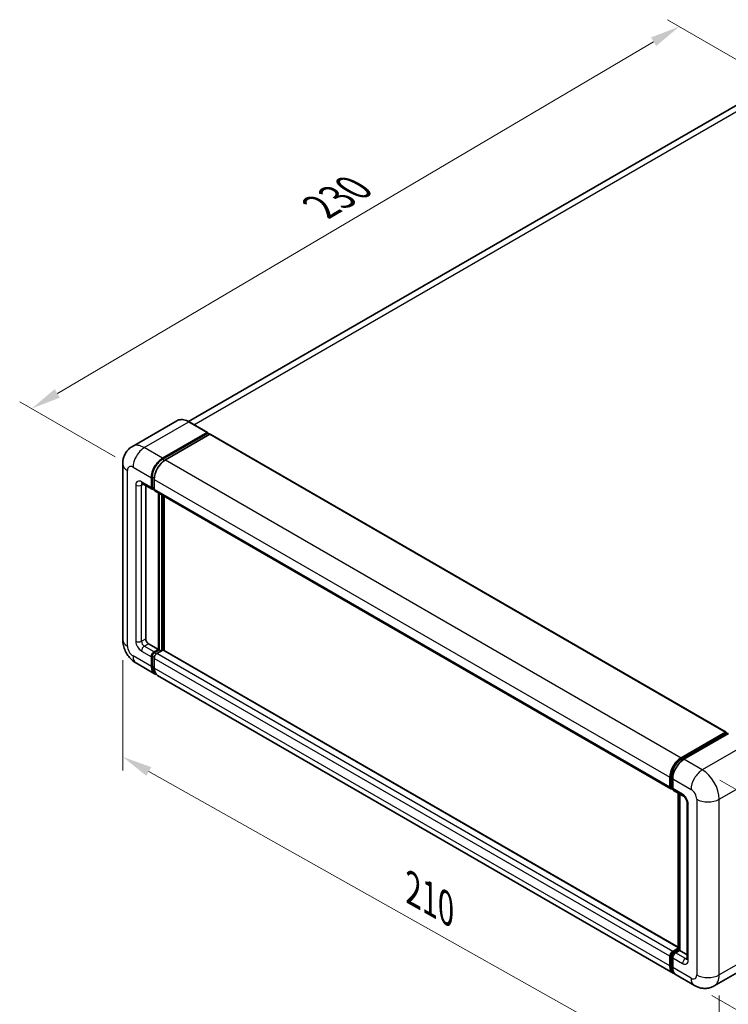
# Model space of a CAD drawing. Units: millimetres. Extents: x 1 to 7891, y 8 to 1132.
# Drawn here: x 588 to 825, y 211 to 540 of the extents above; entities that cross this region are included whole.
import ezdxf

# ---------------------------------------------------------------- set-up
doc = ezdxf.new("R2010")
doc.units = ezdxf.units.MM
for name, color, linetype, lineweight in [('Dimension (ISO)', 7, 'Continuous', 18), ('Visible (ISO)', 7, 'Continuous', 35), ('Visible Narrow (ISO)', 7, 'Continuous', 25)]:
    doc.layers.add(name, color=color, linetype=linetype, lineweight=lineweight)
doc.styles.add('Note Text (TK)', font='MS PGothic.ttf')
doc.dimstyles.new('Default - Method 1b (TK)', dxfattribs={"dimscale": 4, "dimtxt": 2.5, "dimasz": 2.5, "dimexe": 1, "dimexo": 1.5, "dimgap": 1, "dimtad": 1, "dimtoh": 1, "dimrnd": 1e-08, "dimdsep": 46, "dimtxsty": 'Note Text (TK)', "dimcen": 0.09, "dimdle": 5, "dimclrd": 100, "dimclre": 100, "dimclrt": 7, "dimadec": 1, "dimazin": 1, "dimtfac": 1, "dimtmove": 0, "dimatfit": 3, "dimfxl": 0, "dimtolj": 1, "dimlwd": -1, "dimlwe": -1, "dimarcsym": 0})

# ---------------------------------------------------------------- blocks, each defined once
blk = doc.blocks.new('*D40')
at = {"layer": 'Defpoints', "color": 0, "transparency": 16777216}
for p in [(808.82, 537.57), (843.15, 517.75), (626.05, 390.21)]:
    blk.add_point(p, dxfattribs=at)
at = {"layer": 'Dimension (ISO)', "color": 100, "transparency": 16777216}
for p, q in [((837.18, 521.19), (804.84, 539.87)), ((600.73, 414.88), (800.21, 532.49)), ((620.08, 393.66), (588.13, 412.1))]:
    blk.add_line(p, q, dxfattribs=at)
for points in [[(799.36, 533.93), (801.05, 531.06), (808.82, 537.57)], [(599.88, 416.32), (601.57, 413.45), (592.11, 409.8)]]:
    blk.add_solid(points, dxfattribs=at)
at = {"layer": 'Dimension (ISO)', "color": 7, "transparency": 16777216, "insert": (687.07, 476.24), "char_height": 10, "attachment_point": 4, "rotation": 30.5227, "style": 'Note Text (TK)'}
blk.add_mtext('\\A1;{\\Q-29.477;\\W0.821;\\H0.816x; \\fＭＳ Ｐゴシック|b0|i0;\\H10.0000;230}', dxfattribs=at)
blk = doc.blocks.new('*D41')
at = {"layer": 'Defpoints', "color": 0, "transparency": 16777216}
for p in [(816.5, 288.96), (813.83, 216.85), (867.57, 185.82)]:
    blk.add_point(p, dxfattribs=at)
at = {"layer": 'Dimension (ISO)', "color": 100, "transparency": 16777216}
for p, q in [((822.38, 285.57), (874.16, 255.67)), ((869.87, 247.94), (867.94, 195.81)), ((819.71, 213.45), (871.49, 183.56))]:
    blk.add_line(p, q, dxfattribs=at)
for points in [[(868.21, 248), (871.54, 247.88), (870.24, 257.94)], [(866.28, 195.88), (869.61, 195.75), (867.57, 185.82)]]:
    blk.add_solid(points, dxfattribs=at)
at = {"layer": 'Dimension (ISO)', "color": 7, "transparency": 16777216, "insert": (859.55, 212.35), "char_height": 10, "attachment_point": 4, "rotation": 87.8823, "style": 'Note Text (TK)'}
blk.add_mtext('\\A1;{\\Q27.882;\\W0.834;\\H0.816x; \\fＭＳ Ｐゴシック|b0|i0;\\H10.0000;66}', dxfattribs=at)
blk = doc.blocks.new('*D38')
at = {"layer": 'Defpoints', "color": 0, "transparency": 16777216}
for p in [(622.61, 332.51), (822.16, 220.38), (822.16, 181.19)]:
    blk.add_point(p, dxfattribs=at)
at = {"layer": 'Dimension (ISO)', "color": 100, "transparency": 16777216}
for p, q in [((622.61, 325.63), (622.61, 288.73)), ((631.32, 288.42), (813.44, 186.08)), ((822.16, 213.5), (822.16, 176.6))]:
    blk.add_line(p, q, dxfattribs=at)
for points in [[(632.14, 289.87), (630.51, 286.97), (622.61, 293.32)], [(814.26, 187.54), (812.62, 184.63), (822.16, 181.19)]]:
    blk.add_solid(points, dxfattribs=at)
at = {"layer": 'Dimension (ISO)', "color": 7, "transparency": 16777216, "insert": (717.85, 250.12), "char_height": 10, "attachment_point": 4, "rotation": 330.6675, "style": 'Note Text (TK)'}
blk.add_mtext('\\A1;{\\Q-29.332;\\W0.822;\\H0.816x; \\fＭＳ Ｐゴシック|b0|i0;\\H10.0000;210}', dxfattribs=at)

msp = doc.modelspace()

# ---------------------------------------------------------------- linework, layer by layer
at = {"layer": 'Visible (ISO)'}
for p, q in [((828.3495, 511.4837), (644.6607, 405.4309)), ((640.6733, 405.7104), (625.8241, 397.1371)), ((650.9682, 401.7925), (644.84, 405.3306)), ((635.9523, 393.2028), (650.8016, 401.776)), ((635.9523, 392.8762), (651.0373, 401.5855)), ((651.6972, 401.2044), (636.8951, 392.6584)), ((651.0373, 401.6399), (651.0373, 401.5855)), ((651.0373, 401.5855), (651.6972, 401.2044)), ((651.8972, 401.2242), (824.4313, 301.6117)), ((622.6051, 391.2976), (622.6051, 332.5098)), ((632.1811, 383.4048), (632.1811, 386.6708)), ((632.4639, 383.5681), (632.4639, 386.8341)), ((633.1239, 386.1265), (633.1239, 382.8605)), ((629.1574, 384.6996), (632.4572, 382.7944)), ((630.2955, 384.0425), (630.2955, 332.782)), ((633.1239, 382.8714), (632.6572, 383.1408)), ((633.4001, 382.2501), (805.9341, 282.6375)), ((634.5381, 329.2439), (634.5381, 381.593)), ((634.821, 329.0806), (634.821, 381.4297)), ((636.4237, 328.9437), (636.4237, 380.5044)), ((631.2383, 331.149), (634.5381, 329.2439)), ((632.1811, 323.5284), (632.1811, 326.7944)), ((632.4639, 323.6917), (632.4639, 326.9577)), ((633.1239, 328.4274), (634.5381, 329.2439)), ((633.1239, 328.1008), (634.821, 329.0806)), ((633.1239, 326.25), (633.1239, 322.984)), ((636.0466, 329.0261), (634.0667, 327.883)), ((635.4809, 328.6995), (634.821, 329.0806)), ((808.4359, 229.6324), (636.2466, 329.0459)), ((627.1574, 324.6251), (633.2857, 321.0869)), ((806.7625, 220.93), (634.2285, 320.5426)), ((809.4292, 293.0458), (824.2313, 301.5918)), ((809.4982, 292.5997), (824.5832, 301.309)), ((825.2213, 301.0747), (810.372, 292.5015)), ((824.5141, 301.4285), (824.5141, 301.2691)), ((824.7498, 301.2925), (825.1741, 301.0475)), ((805.658, 283.2479), (805.658, 286.5139)), ((806.0789, 283.4112), (806.0789, 286.6772)), ((806.6008, 285.9695), (806.6008, 282.7036)), ((806.3698, 282.8478), (806.6008, 282.7145)), ((806.8769, 282.0932), (810.1767, 280.188)), ((808.4359, 228.8439), (808.4359, 281.1931)), ((808.9578, 280.8918), (808.9578, 228.5426)), ((811.3957, 278.0767), (811.3957, 225.821)), ((806.6008, 228.2704), (808.4359, 229.33)), ((806.6698, 227.8243), (808.4359, 228.8439)), ((808.9578, 228.5426), (807.5436, 227.7261)), ((808.5335, 228.7876), (808.4359, 228.8439)), ((808.5335, 228.7876), (808.9578, 228.5426)), ((808.9578, 228.5426), (811.3957, 227.1351)), ((805.658, 223.3715), (805.658, 226.6375)), ((806.0789, 223.5348), (806.0789, 226.8008)), ((806.6008, 226.0931), (806.6008, 222.8271)), ((835.3495, 225.2886), (820.5003, 216.7154)), ((813.8336, 216.8475), (807.7053, 220.3857))]:
    msp.add_line(p, q, dxfattribs=at)
for centre, major_axis, start_param, end_param in [((650.8016, 401.5038), (0.1667, 0.2887), 5.49778714, 7.06858347), ((651.6972, 400.8778), (0.2, 0.3464), 0, 0.78539816), ((635.9523, 388.8481), (2.6667, 4.6188), 0.78539816, 2.35619449), ((635.9523, 388.8481), (2.4667, 4.2724), 0.78539816, 2.35619449), ((636.8951, 388.3038), (-2.6667, -4.6188), 3.92699082, 5.49778714), ((633.1239, 383.9491), (-0.6667, -1.1547), 5.49778714, 7.06858347), ((633.1239, 383.9491), (-0.4667, -0.8083), 5.49778714, 6.28318531), ((634.0667, 383.4048), (-0.6667, -1.1547), 5.49778714, 6.28318531), ((631.2383, 332.2377), (0.6667, -1.1547), 3.92699082, 5.49778714), ((633.1239, 327.3387), (0.6667, 1.1547), 0.78539816, 2.35619449), ((633.1239, 327.3387), (0.4667, 0.8083), 0.78539816, 2.35619449), ((634.0667, 326.7944), (-0.6667, -1.1547), 3.92699082, 5.49778714), ((636.0466, 328.6995), (0.2, 0.3464), 0, 0.78539816), ((635.9523, 325.7057), (-2.6667, -4.6188), 5.49778714, 6.46089591), ((635.9523, 325.7057), (-2.4667, -4.2724), 5.49778714, 6.25355893), ((636.8951, 325.1614), (-2.6667, -4.6188), 5.49778714, 6.28318531), ((824.2313, 301.2652), (0.2, 0.3464), 5.49778714, 7.06858347), ((824.7498, 301.0203), (-0.1667, 0.2887), 5.49778714, 6.28318531), ((809.4292, 288.6912), (2.6667, 4.6188), 0.78539816, 2.35619449), ((810.372, 288.1469), (-2.6667, -4.6188), 3.92699082, 5.49778714), ((806.6008, 283.7922), (-0.6667, -1.1547), 5.49778714, 7.06858347), ((807.5436, 283.2479), (-0.6667, -1.1547), 5.49778714, 6.28318531), ((806.6008, 227.1818), (0.6667, 1.1547), 0.78539816, 2.35619449), ((807.5436, 226.6375), (-0.6667, -1.1547), 3.92699082, 5.49778714), ((809.4292, 225.5488), (-2.6667, -4.6188), 5.49778714, 6.46089591), ((810.372, 225.0045), (-2.6667, -4.6188), 5.49778714, 6.28318531)]:
    msp.add_ellipse(centre, major_axis=major_axis, ratio=0.57735027, start_param=start_param, end_param=end_param, dxfattribs=at)
for points, knots in [([(644.84, 405.3306), (644.543, 405.5021), (644.2446, 405.6474), (643.6506, 405.8817), (643.3551, 405.9707), (642.7732, 406.0883), (642.4868, 406.117), (641.9302, 406.1109), (641.66, 406.076), (641.145, 405.9413), (640.9002, 405.8413), (640.6733, 405.7104)], [0, 0, 0, 0, 0.157079633, 0.157079633, 0.314159265, 0.314159265, 0.471238898, 0.471238898, 0.628318531, 0.628318531, 0.785398163, 0.785398163, 0.785398163, 0.785398163]), ([(622.6051, 391.2976), (622.6051, 391.6534), (622.629, 392.024), (622.7441, 392.7972), (622.8355, 393.2002), (623.1147, 394.0312), (623.303, 394.4596), (623.8065, 395.3099), (624.1229, 395.7315), (624.8871, 396.5049), (625.3354, 396.855), (625.8241, 397.1371)], [4.71238898, 4.71238898, 4.71238898, 4.71238898, 4.869468613, 4.869468613, 5.026548246, 5.026548246, 5.183627878, 5.183627878, 5.340707511, 5.340707511, 5.497787144, 5.497787144, 5.497787144, 5.497787144]), ([(628.9708, 384.7783), (628.9708, 384.7783), (628.973, 384.7781), (628.9872, 384.7752), (629.0088, 384.7697), (629.0708, 384.7452), (629.111, 384.7264), (629.1574, 384.6996)], [5.902696792, 5.902696792, 5.902696792, 5.902696792, 5.969026042, 5.969026042, 6.126105675, 6.126105675, 6.283185307, 6.283185307, 6.283185307, 6.283185307]), ([(627.1574, 324.6251), (626.5411, 324.9809), (626.0214, 325.3884), (625.1044, 326.2618), (624.7078, 326.7294), (624.0101, 327.7174), (623.7096, 328.238), (623.2027, 329.3362), (622.9961, 329.9136), (622.6982, 331.1444), (622.6051, 331.7982), (622.6051, 332.5098)], [3.14159265, 3.14159265, 3.14159265, 3.14159265, 3.45575192, 3.45575192, 3.76991118, 3.76991118, 4.08407045, 4.08407045, 4.39822972, 4.39822972, 4.71238898, 4.71238898, 4.71238898, 4.71238898]), ([(806.0789, 286.6772), (806.0789, 287.1007), (806.1367, 287.5506), (806.3582, 288.4657), (806.522, 288.9308), (806.9396, 289.8356), (807.1933, 290.2751), (807.7681, 291.0891), (808.089, 291.4635), (808.7707, 292.1129), (809.1314, 292.3879), (809.4982, 292.5997)], [3.14159265, 3.14159265, 3.14159265, 3.14159265, 3.45575192, 3.45575192, 3.76991118, 3.76991118, 4.08407045, 4.08407045, 4.39822972, 4.39822972, 4.71238898, 4.71238898, 4.71238898, 4.71238898]), ([(806.3698, 282.8478), (806.3279, 282.872), (806.2895, 282.902), (806.2228, 282.9694), (806.1946, 283.0068), (806.1486, 283.0845), (806.1307, 283.1249), (806.1033, 283.2063), (806.0938, 283.2474), (806.0816, 283.3295), (806.0789, 283.3704), (806.0789, 283.4112)], [2.35619449, 2.35619449, 2.35619449, 2.35619449, 2.513274123, 2.513274123, 2.670353756, 2.670353756, 2.827433388, 2.827433388, 2.984513021, 2.984513021, 3.141592654, 3.141592654, 3.141592654, 3.141592654]), ([(810.1767, 280.188), (810.2378, 280.1528), (810.3094, 280.1039), (810.4674, 279.9744), (810.5545, 279.8917), (810.7321, 279.6949), (810.8226, 279.5792), (810.9924, 279.326), (811.0713, 279.188), (811.2051, 278.909), (811.26, 278.7681), (811.3403, 278.506), (811.3667, 278.3843), (811.3914, 278.202), (811.3957, 278.1341), (811.3957, 278.0767)], [3.14159265, 3.14159265, 3.14159265, 3.14159265, 3.34831632, 3.34831632, 3.57177779, 3.57177779, 3.8108324, 3.8108324, 4.05880671, 4.05880671, 4.30647121, 4.30647121, 4.54413512, 4.54413512, 4.71238898, 4.71238898, 4.71238898, 4.71238898]), ([(806.0789, 226.8008), (806.0789, 226.8823), (806.0898, 226.9631), (806.1282, 227.122), (806.1559, 227.2), (806.2253, 227.3504), (806.267, 227.4227), (806.3626, 227.558), (806.4163, 227.6209), (806.5346, 227.7337), (806.5992, 227.7835), (806.6698, 227.8243)], [3.14159265, 3.14159265, 3.14159265, 3.14159265, 3.45575192, 3.45575192, 3.76991118, 3.76991118, 4.08407045, 4.08407045, 4.39822972, 4.39822972, 4.71238898, 4.71238898, 4.71238898, 4.71238898]), ([(811.3957, 225.821), (811.3957, 225.7674), (811.3919, 225.7232), (811.3821, 225.6572), (811.3761, 225.6357), (811.3715, 225.622), (811.3706, 225.62), (811.3706, 225.62)], [4.71238898, 4.71238898, 4.71238898, 4.71238898, 4.869468613, 4.869468613, 5.026548246, 5.026548246, 5.092877496, 5.092877496, 5.092877496, 5.092877496]), ([(806.8602, 221.3897), (806.8385, 221.4097), (806.8172, 221.4304), (806.676, 221.5733), (806.5702, 221.7121), (806.3897, 222.0169), (806.3149, 222.1829), (806.196, 222.5368), (806.1518, 222.7247), (806.0933, 223.1178), (806.0789, 223.323), (806.0789, 223.5348)], [2.486038708, 2.486038708, 2.486038708, 2.486038708, 2.513274123, 2.513274123, 2.670353756, 2.670353756, 2.827433388, 2.827433388, 2.984513021, 2.984513021, 3.141592654, 3.141592654, 3.141592654, 3.141592654]), ([(820.5003, 216.7154), (820.0116, 216.4333), (819.4843, 216.2201), (818.4324, 215.9449), (817.909, 215.8818), (816.9209, 215.8709), (816.4557, 215.922), (815.5965, 216.0957), (815.2018, 216.2181), (814.4746, 216.5049), (814.1418, 216.6696), (813.8336, 216.8475)], [5.497787144, 5.497787144, 5.497787144, 5.497787144, 5.654866776, 5.654866776, 5.811946409, 5.811946409, 5.969026042, 5.969026042, 6.126105675, 6.126105675, 6.283185307, 6.283185307, 6.283185307, 6.283185307])]:
    msp.add_open_spline(points, degree=3, knots=knots, dxfattribs=at)
at = {"layer": 'Visible Narrow (ISO)'}
for p, q in [((646.4209, 404.4179), (831.3495, 511.1865)), ((629.8241, 396.7409), (644.6733, 405.3141)), ((644.6733, 405.3141), (650.8016, 401.776)), ((651.6972, 401.2044), (824.2313, 301.5918)), ((635.9523, 393.2028), (629.8241, 396.7409)), ((636.6222, 392.4894), (635.9523, 392.8762)), ((636.8951, 392.6584), (809.4292, 293.0458)), ((624.1672, 330.3325), (624.1672, 389.1203)), ((626.0528, 390.2089), (632.1811, 386.6708)), ((632.1811, 383.4048), (628.8813, 385.31)), ((633.1338, 386.4473), (632.4639, 386.8341)), ((633.1239, 386.1265), (805.658, 286.5139)), ((626.9956, 384.2213), (626.9956, 331.9655)), ((628.8813, 384.2213), (629.4336, 384.5402)), ((628.8813, 331.9655), (628.8813, 384.2213)), ((633.1239, 383.1871), (632.4639, 383.5681)), ((633.1239, 382.8605), (805.658, 283.2479)), ((635.5281, 381.0215), (635.5281, 328.7267)), ((635.9995, 328.9989), (635.9995, 380.7493)), ((628.8813, 331.9655), (630.2955, 332.782)), ((629.8241, 330.3325), (631.2383, 331.149)), ((633.1239, 328.4274), (629.8241, 330.3325)), ((632.1811, 323.5284), (626.0528, 327.0665)), ((628.8813, 328.6995), (632.1811, 326.7944)), ((633.1575, 326.5573), (632.4639, 326.9577)), ((633.8174, 327.7004), (633.1239, 328.1008)), ((805.658, 226.6375), (633.1239, 326.25)), ((806.6008, 228.2704), (634.0667, 327.883)), ((808.4359, 229.4971), (636.0466, 329.0261)), ((633.1239, 323.3106), (632.4639, 323.6917)), ((805.658, 223.3715), (633.1239, 322.984)), ((809.6649, 292.5832), (824.7498, 301.2925)), ((831.3495, 297.5366), (816.5003, 288.9634)), ((809.6649, 292.5832), (810.0991, 292.3325)), ((816.5003, 288.9634), (810.372, 292.5015)), ((806.1765, 283.2751), (806.1765, 286.5411)), ((806.1765, 286.5411), (806.6107, 286.2904)), ((822.1571, 279.1654), (837.0064, 287.7386)), ((806.1765, 283.2751), (806.6008, 283.0301)), ((806.6008, 285.9695), (812.729, 282.4314)), ((809.9006, 280.7984), (806.6008, 282.7036)), ((808.5335, 228.7876), (808.5335, 281.1367)), ((811.7862, 225.2766), (811.7862, 277.5324)), ((814.6146, 279.1654), (814.6146, 220.3776)), ((822.1571, 220.3776), (822.1571, 279.1654)), ((806.8365, 227.8078), (808.5335, 228.7876)), ((806.8365, 227.8078), (807.2943, 227.5434)), ((810.8434, 225.821), (807.5436, 227.7261)), ((837.0064, 228.9509), (822.1571, 220.3776)), ((806.1765, 223.3987), (806.1765, 226.6647)), ((806.1765, 226.6647), (806.6343, 226.4003)), ((806.6008, 226.0931), (809.9006, 224.188)), ((810.8434, 225.821), (811.3957, 226.1398)), ((806.1765, 223.3987), (806.6008, 223.1537)), ((812.729, 219.289), (806.6008, 222.8271))]:
    msp.add_line(p, q, dxfattribs=at)
for centre, major_axis, start_param, end_param in [((644.6733, 398.7821), (-4, 6.9282), 5.49778714, 6.28318531), ((644.6733, 405.042), (0.1667, 0.2887), 0, 0.78539816), ((629.8241, 390.2089), (-4, 6.9282), 5.49778714, 6.28318531), ((629.8241, 392.3863), (2.6667, 4.6188), 0.78539816, 2.35619449), ((636.6594, 388.4399), (-2.4667, -4.2724), 4.1299989, 5.29477906), ((627.9385, 391.2976), (-5.3333, 0), 0, 0.78539816), ((626.0528, 388.0316), (-1.3333, 2.3094), 5.49778714, 7.06858347), ((628.8813, 383.1326), (-1.3333, 2.3094), 5.49778714, 7.06858347), ((629.8241, 385.8543), (-0.6667, -1.1547), 5.49778714, 6.28318531), ((627.9385, 384.7656), (-1.3333, 0), 0.78539816, 2.35619449), ((629.8241, 383.677), (-0.6667, 1.1547), 0.16790573, 0.78539816), ((627.9385, 332.5098), (-5.3333, 0), 0, 0.78539816), ((626.0528, 329.2439), (-1.3333, 2.3094), 0.78539816, 2.35619449), ((628.8813, 330.8768), (1.3333, -2.3094), 3.92699082, 5.49778714), ((627.9385, 332.5098), (-1.3333, 0), 0.78539816, 2.35619449), ((629.8241, 331.4212), (-0.6667, 1.1547), 0.78539816, 2.35619449), ((629.8241, 329.2439), (-0.6667, -1.1547), 3.92699082, 5.49778714), ((629.8241, 329.2439), (-2.6667, -4.6188), 5.49778714, 6.28318531), ((633.831, 326.9304), (-0.4667, -0.8083), 4.0327783, 5.39199966), ((809.6649, 288.5551), (2.4667, 4.2724), 0.78539816, 2.35619449), ((809.6649, 292.311), (-0.1667, 0.2887), 5.49778714, 6.28318531), ((806.4122, 286.6772), (-0.3333, 0), 0, 0.78539816), ((816.5003, 284.6087), (2.6667, 4.6188), 0.78539816, 2.35619449), ((816.5003, 282.4314), (-4, 6.9282), 3.92699082, 5.49778714), ((806.4122, 283.4112), (-0.3333, 0), 0, 0.78539816), ((806.8365, 283.6561), (-0.4667, -0.8083), 5.49778714, 6.28318531), ((810.8434, 281.3427), (-0.6667, -1.1547), 5.49778714, 6.28318531), ((809.9006, 278.6211), (-1.3333, 2.3094), 3.92699082, 5.49778714), ((812.729, 280.2541), (1.3333, -2.3094), 0.78539816, 2.35619449), ((812.729, 278.0767), (-1.3333, 0), 0, 0.78539816), ((818.3859, 281.3427), (5.3333, 0), 3.92699082, 5.49778714), ((806.8365, 227.0457), (0.4667, 0.8083), 0.78539816, 2.35619449), ((806.8365, 227.5356), (-0.1667, 0.2887), 5.49778714, 6.28318531), ((806.4122, 226.8008), (-0.3333, 0), 0, 0.78539816), ((810.8434, 224.7323), (-0.6667, -1.1547), 3.92699082, 5.49778714), ((809.9006, 226.3653), (1.3333, -2.3094), 5.49778714, 7.06858347), ((810.8434, 226.9096), (0.6667, -1.1547), 5.49778714, 6.11527958), ((812.729, 225.821), (-1.3333, 0), 0, 0.78539816), ((806.4122, 223.5348), (-0.3333, 0), 0, 0.78539816), ((809.6649, 225.4127), (-2.4667, -4.2724), 5.49778714, 6.13162893), ((812.729, 221.4663), (1.3333, -2.3094), 5.49778714, 7.06858347), ((816.5003, 221.4663), (-2.6667, -4.6188), 5.49778714, 6.28318531), ((818.3859, 222.555), (5.3333, 0), 3.92699082, 5.49778714), ((816.5003, 223.6436), (4, -6.9282), 0, 0.78539816)]:
    msp.add_ellipse(centre, major_axis=major_axis, ratio=0.57735027, start_param=start_param, end_param=end_param, dxfattribs=at)

# ---------------------------------------------------------------- dimensions: what is measured, and where the dimension line sits
at = {"layer": 'Dimension (ISO)', "color": 100, "true_color": 0x00ff3f}
for base, p1, p2, angle, text, override, picture, middle in [((808.8197, 537.5713), (626.0528, 390.2089), (843.1536, 517.7486), 210.5227, '{\\Q-29.477;\\W0.821;\\H0.816x; \\fＭＳ Ｐゴシック|b0|i0;\\H10.0000;230}', {"dimgap": 1, "dimtoh": 0, "dimdec": 2, "dimlfac": 0.912924, "dimtol": 0, "dimlim": 0, "dimtp": 0, "dimtm": 0, "dimtdec": 2, "dimtofl": 0, "dimatfit": 1}, '*D40', (700.4657, 473.6881)), ((822.1571, 181.1858), (622.6051, 332.5098), (822.1571, 220.3776), 150.66751, '{\\Q-29.332;\\W0.822;\\H0.816x; \\fＭＳ Ｐゴシック|b0|i0;\\H10.0000;210}', {"dimgap": 1, "dimtoh": 0, "dimdec": 2, "dimlfac": 0.912402, "dimtol": 0, "dimlim": 0, "dimtp": 0, "dimtm": 0, "dimtdec": 2, "dimtofl": 0, "dimatfit": 1}, '*D38', (722.3811, 237.2519)), ((867.5737, 185.8206), (816.5003, 288.9634), (813.8336, 216.8475), 87.882308, '{\\Q27.882;\\W0.834;\\H0.816x; \\fＭＳ Ｐゴシック|b0|i0;\\H10.0000;66}', {"dimgap": 1, "dimtoh": 0, "dimdec": 2, "dimlfac": 0.899189, "dimtol": 0, "dimlim": 0, "dimtp": 0, "dimtm": 0, "dimtdec": 2, "dimtofl": 0, "dimatfit": 1}, '*D41', (868.907, 221.8786))]:
    dim = msp.add_linear_dim(base=base, p1=p1, p2=p2, angle=angle, text=text, dimstyle='Default - Method 1b (TK)', override=override, dxfattribs=at)
    dim.commit()
    dim.dimension.update_dxf_attribs({"geometry": picture, "text_midpoint": middle, "dimtype": 160})

doc.saveas('drawing.dxf')
